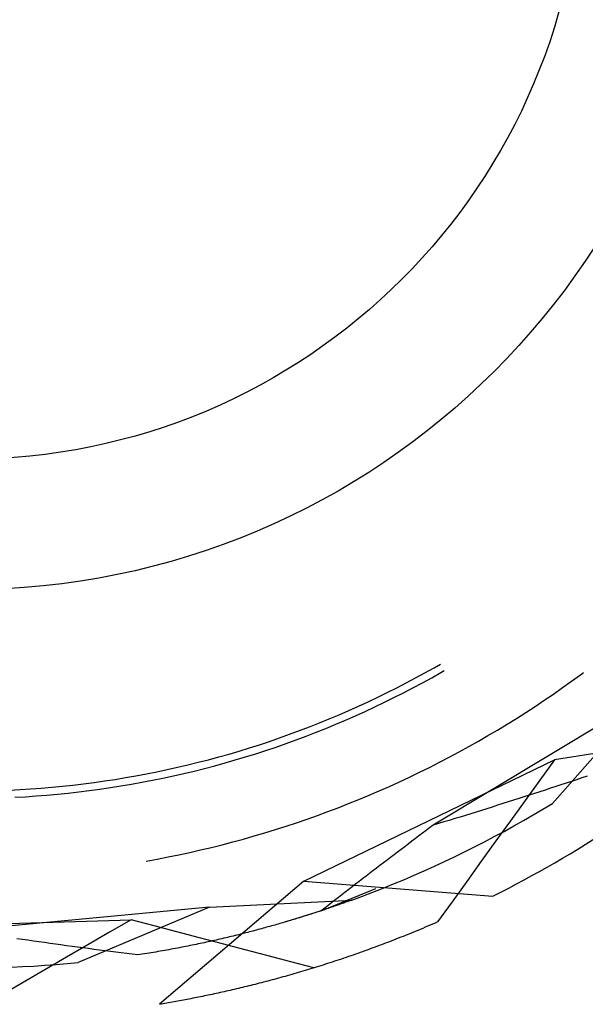
# Model space of a CAD drawing. Units: millimetres. Extents: x 0 to 841, y 0 to 594.
# Drawn here: x 531 to 533, y 376 to 378 of the extents above; entities that cross this region are included whole.
import ezdxf

# ---------------------------------------------------------------- set-up
doc = ezdxf.new("R2010")
doc.units = ezdxf.units.MM
doc.layers.add('SLD-0', color=179, linetype='Continuous')

msp = doc.modelspace()

# ---------------------------------------------------------------- linework, layer by layer
at = {"layer": 'SLD-0'}
for p, q in [((532.2401, 376.4789), (532.265, 376.4929)), ((532.265, 376.4929), (532.2815, 376.5023)), ((532.2832, 376.4802), (532.2915, 376.485)), ((532.1899, 376.4519), (532.2151, 376.4653)), ((532.2151, 376.4653), (532.2401, 376.4789)), ((532.2332, 376.4524), (532.2583, 376.4661)), ((532.2583, 376.4661), (532.2832, 376.4802)), ((532.6094, 376.4394), (532.6336, 376.4567)), ((532.6336, 376.4567), (532.6576, 376.4742)), ((532.6576, 376.4742), (532.6656, 376.4802)), ((532.1391, 376.4261), (532.1646, 376.4389)), ((532.1646, 376.4389), (532.1899, 376.4519)), ((532.1826, 376.4256), (532.208, 376.4388)), ((532.208, 376.4388), (532.2332, 376.4524)), ((532.585, 376.4223), (532.6094, 376.4394)), ((532.0878, 376.4013), (532.1135, 376.4135)), ((532.1135, 376.4135), (532.1391, 376.4261)), ((532.1314, 376.4), (532.1571, 376.4126)), ((532.1571, 376.4126), (532.1826, 376.4256)), ((532.8352, 376.4152), (532.2624, 376.07)), ((532.5357, 376.3891), (532.5604, 376.4056)), ((532.5604, 376.4056), (532.585, 376.4223)), ((532.8352, 376.4152), (532.5822, 376.1285)), ((532.0098, 376.3664), (532.0359, 376.3778)), ((532.0359, 376.3778), (532.0619, 376.3894)), ((532.0619, 376.3894), (532.0878, 376.4013)), ((532.0797, 376.3755), (532.1056, 376.3876)), ((532.1056, 376.3876), (532.1314, 376.4)), ((532.5108, 376.3728), (532.5357, 376.3891)), ((531.9571, 376.3446), (531.9835, 376.3554)), ((531.9835, 376.3554), (532.0098, 376.3664)), ((532.0011, 376.341), (532.0274, 376.3522)), ((532.0274, 376.3522), (532.0536, 376.3637)), ((532.0536, 376.3637), (532.0797, 376.3755)), ((532.4604, 376.3412), (532.4857, 376.3569)), ((532.4857, 376.3569), (532.5108, 376.3728)), ((531.904, 376.324), (531.9306, 376.3341)), ((531.9306, 376.3341), (531.9571, 376.3446)), ((531.948, 376.3195), (531.9746, 376.3301)), ((531.9746, 376.3301), (532.0011, 376.341)), ((532.4093, 376.3106), (532.4349, 376.3257)), ((532.4349, 376.3257), (532.4604, 376.3412)), ((531.8234, 376.2953), (531.8504, 376.3045)), ((531.8504, 376.3045), (531.8772, 376.3141)), ((531.8676, 376.2894), (531.8945, 376.2991)), ((531.8772, 376.3141), (531.904, 376.324)), ((531.8945, 376.2991), (531.9213, 376.3091)), ((531.9213, 376.3091), (531.948, 376.3195)), ((532.3836, 376.2957), (532.4093, 376.3106)), ((531.742, 376.2693), (531.7692, 376.2777)), ((531.7692, 376.2777), (531.7964, 376.2863)), ((531.7964, 376.2863), (531.8234, 376.2953)), ((531.8134, 376.2709), (531.8406, 376.28)), ((531.8406, 376.28), (531.8676, 376.2894)), ((532.3316, 376.2668), (532.3576, 376.2811)), ((532.3576, 376.2811), (532.3836, 376.2957)), ((531.6321, 376.239), (531.6597, 376.2461)), ((531.6597, 376.2461), (531.6872, 376.2535)), ((531.6872, 376.2535), (531.7146, 376.2613)), ((531.704, 376.2374), (531.7315, 376.2453)), ((531.7146, 376.2613), (531.742, 376.2693)), ((531.7315, 376.2453), (531.7589, 376.2535)), ((531.7589, 376.2535), (531.7862, 376.2621)), ((531.7862, 376.2621), (531.8134, 376.2709)), ((531.9153, 375.9202), (532.5876, 376.2453)), ((532.279, 376.239), (532.3053, 376.2528)), ((532.3053, 376.2528), (532.3316, 376.2668)), ((532.5876, 376.2453), (532.5483, 376.191)), ((532.6502, 376.2554), (532.5876, 376.2453)), ((532.7127, 376.2655), (532.6502, 376.2554)), ((531.521, 376.2136), (531.5489, 376.2195)), ((531.5489, 376.2195), (531.5767, 376.2257)), ((531.5767, 376.2257), (531.6044, 376.2322)), ((531.6044, 376.2322), (531.6321, 376.239)), ((531.6209, 376.2156), (531.6487, 376.2226)), ((531.6487, 376.2226), (531.6764, 376.2299)), ((531.6764, 376.2299), (531.704, 376.2374)), ((532.2258, 376.2123), (532.2524, 376.2255)), ((532.2524, 376.2255), (532.279, 376.239)), ((531.3806, 376.189), (531.4088, 376.1933)), ((531.4088, 376.1933), (531.4369, 376.1979)), ((531.4369, 376.1979), (531.465, 376.2028)), ((531.465, 376.2028), (531.493, 376.2081)), ((531.493, 376.2081), (531.521, 376.2136)), ((531.5091, 376.1908), (531.5372, 376.1966)), ((531.5372, 376.1966), (531.5652, 376.2026)), ((531.5652, 376.2026), (531.5931, 376.209)), ((531.5931, 376.209), (531.6209, 376.2156)), ((532.172, 376.1868), (532.199, 376.1995)), ((532.199, 376.1995), (532.2258, 376.2123)), ((532.6472, 376.1924), (532.6331, 376.1878)), ((532.6612, 376.1971), (532.6472, 376.1924)), ((532.6752, 376.2018), (532.6612, 376.1971)), ((531.1254, 376.1646), (531.1539, 376.166)), ((531.1539, 376.166), (531.1823, 376.1678)), ((531.1823, 376.1678), (531.2108, 376.1698)), ((531.2108, 376.1698), (531.2392, 376.1722)), ((531.2392, 376.1722), (531.2675, 376.1749)), ((531.2675, 376.1749), (531.2959, 376.178)), ((531.2959, 376.178), (531.3242, 376.1813)), ((531.3242, 376.1813), (531.3524, 376.185)), ((531.3397, 376.1631), (531.3681, 376.167)), ((531.3524, 376.185), (531.3806, 376.189)), ((531.3681, 376.167), (531.3964, 376.1711)), ((531.3964, 376.1711), (531.4247, 376.1756)), ((531.4247, 376.1756), (531.4529, 376.1804)), ((531.4529, 376.1804), (531.481, 376.1854)), ((531.481, 376.1854), (531.5091, 376.1908)), ((532.1177, 376.1625), (532.1449, 376.1745)), ((532.1449, 376.1745), (532.172, 376.1868)), ((532.5483, 376.191), (532.5091, 376.1367)), ((532.5767, 376.1693), (532.5626, 376.1647)), ((532.5909, 376.1739), (532.5767, 376.1693)), ((532.605, 376.1785), (532.5909, 376.1739)), ((532.619, 376.1831), (532.605, 376.1785)), ((532.6331, 376.1878), (532.619, 376.1831)), ((531.1402, 376.1452), (531.1688, 376.1468)), ((531.1688, 376.1468), (531.1973, 376.1488)), ((531.1973, 376.1488), (531.2259, 376.151)), ((531.2259, 376.151), (531.2544, 376.1536)), ((531.2544, 376.1536), (531.2829, 376.1564)), ((531.2829, 376.1564), (531.3113, 376.1596)), ((531.3113, 376.1596), (531.3397, 376.1631)), ((532.0353, 376.1282), (532.0629, 376.1393)), ((532.0629, 376.1393), (532.0904, 376.1508)), ((532.0904, 376.1508), (532.1177, 376.1625)), ((532.4917, 376.1418), (532.4775, 376.1372)), ((532.5059, 376.1463), (532.4917, 376.1418)), ((532.5201, 376.1509), (532.5059, 376.1463)), ((532.5343, 376.1555), (532.5201, 376.1509)), ((532.5485, 376.1601), (532.5343, 376.1555)), ((532.5626, 376.1647), (532.5485, 376.1601)), ((531.9798, 376.1068), (532.0076, 376.1173)), ((532.0076, 376.1173), (532.0353, 376.1282)), ((532.4061, 376.1146), (532.3918, 376.1101)), ((532.4204, 376.1191), (532.4061, 376.1146)), ((532.4347, 376.1236), (532.4204, 376.1191)), ((532.449, 376.1282), (532.4347, 376.1236)), ((532.4633, 376.1327), (532.449, 376.1282)), ((532.4775, 376.1372), (532.4633, 376.1327)), ((532.5091, 376.1367), (532.4698, 376.0824)), ((532.5308, 376.0978), (532.5566, 376.113)), ((532.5566, 376.113), (532.5822, 376.1285)), ((531.8957, 376.0769), (531.9238, 376.0866)), ((531.9238, 376.0866), (531.9519, 376.0965)), ((531.9519, 376.0965), (531.9798, 376.1068)), ((532.32, 376.0878), (532.3056, 376.0833)), ((532.3344, 376.0922), (532.32, 376.0878)), ((532.3488, 376.0967), (532.3344, 376.0922)), ((532.3632, 376.1012), (532.3488, 376.0967)), ((532.3775, 376.1056), (532.3632, 376.1012)), ((532.3918, 376.1101), (532.3775, 376.1056)), ((532.5049, 376.0829), (532.5308, 376.0978)), ((531.8391, 376.0585), (531.8675, 376.0676)), ((531.8675, 376.0676), (531.8957, 376.0769)), ((532.2528, 376.0628), (532.2432, 376.0557)), ((532.2624, 376.07), (532.2528, 376.0628)), ((532.2768, 376.0744), (532.2624, 376.07)), ((532.2912, 376.0789), (532.2768, 376.0744)), ((532.3056, 376.0833), (532.2912, 376.0789)), ((532.4698, 376.0824), (532.4306, 376.0281)), ((532.4527, 376.0538), (532.4789, 376.0682)), ((532.4789, 376.0682), (532.5049, 376.0829)), ((531.7535, 376.0332), (531.7821, 376.0414)), ((531.7821, 376.0414), (531.8107, 376.0498)), ((531.8107, 376.0498), (531.8391, 376.0585)), ((532.2144, 376.0342), (532.2049, 376.027)), ((532.224, 376.0413), (532.2144, 376.0342)), ((532.2336, 376.0485), (532.224, 376.0413)), ((532.2432, 376.0557), (532.2336, 376.0485)), ((532.3999, 376.0257), (532.4263, 376.0396)), ((532.4263, 376.0396), (532.4527, 376.0538)), ((531.6382, 376.0038), (531.6672, 376.0107)), ((531.6672, 376.0107), (531.696, 376.0179)), ((531.696, 376.0179), (531.7248, 376.0254)), ((531.7248, 376.0254), (531.7535, 376.0332)), ((532.1858, 376.0126), (532.1763, 376.0055)), ((532.1954, 376.0198), (532.1858, 376.0126)), ((532.2049, 376.027), (532.1954, 376.0198)), ((532.3465, 375.9987), (532.3733, 376.0121)), ((532.3733, 376.0121), (532.3999, 376.0257)), ((532.4306, 376.0281), (532.3913, 375.9737)), ((531.5217, 375.9794), (531.551, 375.9851)), ((531.551, 375.9851), (531.5801, 375.991)), ((531.5801, 375.991), (531.6092, 375.9973)), ((531.6092, 375.9973), (531.6382, 376.0038)), ((532.1479, 375.984), (532.1384, 375.9768)), ((532.1573, 375.9911), (532.1479, 375.984)), ((532.1668, 375.9983), (532.1573, 375.9911)), ((532.1763, 376.0055), (532.1668, 375.9983)), ((532.2926, 375.9727), (532.3196, 375.9856)), ((532.3196, 375.9856), (532.3465, 375.9987)), ((531.4925, 375.9741), (531.5217, 375.9794)), ((532.1102, 375.9553), (532.1008, 375.9482)), ((532.1196, 375.9625), (532.1102, 375.9553)), ((532.129, 375.9697), (532.1196, 375.9625)), ((532.1384, 375.9768), (532.129, 375.9697)), ((532.2382, 375.9479), (532.2655, 375.9602)), ((532.2655, 375.9602), (532.2926, 375.9727)), ((532.3913, 375.9737), (532.3522, 375.9193)), ((532.0821, 375.9339), (532.0727, 375.9267)), ((532.0914, 375.941), (532.0821, 375.9339)), ((532.1008, 375.9482), (532.0914, 375.941)), ((532.1834, 375.9241), (532.2109, 375.9358)), ((532.2109, 375.9358), (532.2382, 375.9479)), ((531.9153, 375.9202), (531.5283, 375.5896)), ((531.9153, 375.9202), (532.4227, 375.8802)), ((532.0448, 375.9052), (532.0356, 375.8981)), ((532.0541, 375.9124), (532.0448, 375.9052)), ((532.0634, 375.9195), (532.0541, 375.9124)), ((532.0727, 375.9267), (532.0634, 375.9195)), ((532.128, 375.9014), (532.1558, 375.9126)), ((532.1558, 375.9126), (532.1834, 375.9241)), ((532.3522, 375.9193), (532.313, 375.865)), ((531.9621, 375.8408), (532.1084, 375.9003)), ((532.0079, 375.8766), (531.9987, 375.8694)), ((532.0171, 375.8837), (532.0079, 375.8766)), ((532.0263, 375.8909), (532.0171, 375.8837)), ((532.0356, 375.8981), (532.0263, 375.8909)), ((532.0442, 375.8694), (532.0723, 375.8798)), ((532.0723, 375.8798), (532.1002, 375.8904)), ((532.1002, 375.8904), (532.128, 375.9014)), ((531.6623, 375.8503), (530.9965, 375.7879)), ((531.6623, 375.8503), (531.31, 375.7018)), ((531.6623, 375.8503), (532.0442, 375.8694)), ((531.9803, 375.8551), (531.9712, 375.8479)), ((531.9895, 375.8623), (531.9803, 375.8551)), ((531.9871, 375.8492), (531.9838, 375.8481)), ((531.9904, 375.8503), (531.9871, 375.8492)), ((531.9987, 375.8694), (531.9895, 375.8623)), ((531.9936, 375.8515), (531.9904, 375.8503)), ((531.9969, 375.8526), (531.9936, 375.8515)), ((532, 375.8537), (531.9969, 375.8526)), ((532.0032, 375.8548), (532, 375.8537)), ((532.0063, 375.8559), (532.0032, 375.8548)), ((532.0094, 375.857), (532.0063, 375.8559)), ((532.0125, 375.858), (532.0094, 375.857)), ((532.0155, 375.8591), (532.0125, 375.858)), ((532.0185, 375.8602), (532.0155, 375.8591)), ((532.0215, 375.8612), (532.0185, 375.8602)), ((532.0245, 375.8623), (532.0215, 375.8612)), ((532.0274, 375.8633), (532.0245, 375.8623)), ((532.0303, 375.8643), (532.0274, 375.8633)), ((532.0331, 375.8654), (532.0303, 375.8643)), ((532.0359, 375.8664), (532.0331, 375.8654)), ((532.0387, 375.8674), (532.0359, 375.8664)), ((532.0415, 375.8684), (532.0387, 375.8674)), ((532.0442, 375.8694), (532.0415, 375.8684)), ((532.313, 375.865), (532.2738, 375.8106)), ((531.9621, 375.8408), (531.9017, 375.8214)), ((531.9079, 375.8233), (531.904, 375.8221)), ((531.9118, 375.8246), (531.9079, 375.8233)), ((531.9156, 375.8258), (531.9118, 375.8246)), ((531.9195, 375.827), (531.9156, 375.8258)), ((531.9233, 375.8282), (531.9195, 375.827)), ((531.9271, 375.8294), (531.9233, 375.8282)), ((531.9308, 375.8306), (531.9271, 375.8294)), ((531.9346, 375.8318), (531.9308, 375.8306)), ((531.9383, 375.833), (531.9346, 375.8318)), ((531.9419, 375.8342), (531.9383, 375.833)), ((531.9456, 375.8354), (531.9419, 375.8342)), ((531.9492, 375.8365), (531.9456, 375.8354)), ((531.9528, 375.8377), (531.9492, 375.8365)), ((531.9564, 375.8389), (531.9528, 375.8377)), ((531.9599, 375.8401), (531.9564, 375.8389)), ((531.9634, 375.8412), (531.9599, 375.8401)), ((531.9712, 375.8479), (531.9621, 375.8408)), ((531.9669, 375.8424), (531.9634, 375.8412)), ((531.9703, 375.8435), (531.9669, 375.8424)), ((531.9737, 375.8447), (531.9703, 375.8435)), ((531.9771, 375.8458), (531.9737, 375.8447)), ((531.9805, 375.847), (531.9771, 375.8458)), ((531.9838, 375.8481), (531.9805, 375.847)), ((530.7057, 375.793), (531.4522, 375.8166)), ((531.4522, 375.8166), (531.3942, 375.783)), ((531.5134, 375.8004), (531.4522, 375.8166)), ((531.5746, 375.7842), (531.5134, 375.8004)), ((531.8155, 375.7962), (531.811, 375.795)), ((531.82, 375.7974), (531.8155, 375.7962)), ((531.8244, 375.7987), (531.82, 375.7974)), ((531.8288, 375.7999), (531.8244, 375.7987)), ((531.8332, 375.8012), (531.8288, 375.7999)), ((531.8376, 375.8024), (531.8332, 375.8012)), ((531.842, 375.8036), (531.8376, 375.8024)), ((531.8463, 375.8049), (531.842, 375.8036)), ((531.8506, 375.8061), (531.8463, 375.8049)), ((531.8548, 375.8074), (531.8506, 375.8061)), ((531.8591, 375.8086), (531.8548, 375.8074)), ((531.8633, 375.8098), (531.8591, 375.8086)), ((531.8675, 375.8111), (531.8633, 375.8098)), ((531.9017, 375.8214), (531.8635, 375.8099)), ((531.8716, 375.8123), (531.8675, 375.8111)), ((531.8758, 375.8135), (531.8716, 375.8123)), ((531.8799, 375.8148), (531.8758, 375.8135)), ((531.884, 375.816), (531.8799, 375.8148)), ((531.888, 375.8172), (531.884, 375.816)), ((531.892, 375.8185), (531.888, 375.8172)), ((531.896, 375.8197), (531.892, 375.8185)), ((531.9, 375.8209), (531.896, 375.8197)), ((531.904, 375.8221), (531.9, 375.8209)), ((532.2407, 375.7963), (532.2341, 375.7935)), ((532.2473, 375.7991), (532.2407, 375.7963)), ((532.2539, 375.8019), (532.2473, 375.7991)), ((532.2605, 375.8048), (532.2539, 375.8019)), ((532.2672, 375.8077), (532.2605, 375.8048)), ((532.2738, 375.8106), (532.2672, 375.8077)), ((531.3942, 375.783), (531.3362, 375.7494)), ((531.6358, 375.768), (531.5746, 375.7842)), ((531.7157, 375.7704), (531.7107, 375.7692)), ((531.7207, 375.7716), (531.7157, 375.7704)), ((531.7257, 375.7728), (531.7207, 375.7716)), ((531.7307, 375.774), (531.7257, 375.7728)), ((531.7356, 375.7752), (531.7307, 375.774)), ((531.7405, 375.7765), (531.7356, 375.7752)), ((531.7454, 375.7777), (531.7405, 375.7765)), ((531.7502, 375.7789), (531.7454, 375.7777)), ((531.7551, 375.7801), (531.7502, 375.7789)), ((531.7599, 375.7814), (531.7551, 375.7801)), ((531.7647, 375.7826), (531.7599, 375.7814)), ((531.7694, 375.7838), (531.7647, 375.7826)), ((531.7741, 375.7851), (531.7694, 375.7838)), ((531.7788, 375.7863), (531.7741, 375.7851)), ((531.7835, 375.7875), (531.7788, 375.7863)), ((531.7882, 375.7888), (531.7835, 375.7875)), ((531.7928, 375.79), (531.7882, 375.7888)), ((531.7974, 375.7912), (531.7928, 375.79)), ((531.802, 375.7925), (531.7974, 375.7912)), ((531.8065, 375.7937), (531.802, 375.7925)), ((531.811, 375.795), (531.8065, 375.7937)), ((532.1752, 375.7694), (532.1687, 375.7669)), ((532.1817, 375.772), (532.1752, 375.7694)), ((532.1882, 375.7746), (532.1817, 375.772)), ((532.1947, 375.7773), (532.1882, 375.7746)), ((532.2012, 375.7799), (532.1947, 375.7773)), ((532.2078, 375.7826), (532.2012, 375.7799)), ((532.2143, 375.7853), (532.2078, 375.7826)), ((532.2209, 375.788), (532.2143, 375.7853)), ((532.2275, 375.7908), (532.2209, 375.788)), ((532.2341, 375.7935), (532.2275, 375.7908)), ((531.1602, 375.7636), (531.1454, 375.7657)), ((531.1751, 375.7615), (531.1602, 375.7636)), ((531.1899, 375.7593), (531.1751, 375.7615)), ((531.2047, 375.7572), (531.1899, 375.7593)), ((531.2195, 375.7551), (531.2047, 375.7572)), ((531.2343, 375.7531), (531.2195, 375.7551)), ((531.2491, 375.751), (531.2343, 375.7531)), ((531.2638, 375.749), (531.2491, 375.751)), ((531.2786, 375.7469), (531.2638, 375.749)), ((531.3362, 375.7494), (531.2782, 375.7157)), ((531.2934, 375.7449), (531.2786, 375.7469)), ((531.3081, 375.7429), (531.2934, 375.7449)), ((531.5933, 375.7437), (531.5877, 375.7426)), ((531.5989, 375.7448), (531.5933, 375.7437)), ((531.6045, 375.7459), (531.5989, 375.7448)), ((531.6101, 375.747), (531.6045, 375.7459)), ((531.6156, 375.7481), (531.6101, 375.747)), ((531.6211, 375.7493), (531.6156, 375.7481)), ((531.6266, 375.7504), (531.6211, 375.7493)), ((531.632, 375.7515), (531.6266, 375.7504)), ((531.6375, 375.7527), (531.632, 375.7515)), ((531.697, 375.7518), (531.6358, 375.768)), ((531.6429, 375.7538), (531.6375, 375.7527)), ((531.6482, 375.755), (531.6429, 375.7538)), ((531.6536, 375.7562), (531.6482, 375.755)), ((531.6589, 375.7573), (531.6536, 375.7562)), ((531.6642, 375.7585), (531.6589, 375.7573)), ((531.6695, 375.7597), (531.6642, 375.7585)), ((531.6747, 375.7608), (531.6695, 375.7597)), ((531.6799, 375.762), (531.6747, 375.7608)), ((531.6851, 375.7632), (531.6799, 375.762)), ((531.6903, 375.7644), (531.6851, 375.7632)), ((531.6954, 375.7656), (531.6903, 375.7644)), ((531.7005, 375.7668), (531.6954, 375.7656)), ((531.7582, 375.7356), (531.697, 375.7518)), ((531.7056, 375.768), (531.7005, 375.7668)), ((531.7107, 375.7692), (531.7056, 375.768)), ((532.1107, 375.7447), (532.1043, 375.7423)), ((532.1171, 375.7471), (532.1107, 375.7447)), ((532.1235, 375.7495), (532.1171, 375.7471)), ((532.1299, 375.7519), (532.1235, 375.7495)), ((532.1363, 375.7543), (532.1299, 375.7519)), ((532.1428, 375.7568), (532.1363, 375.7543)), ((532.1492, 375.7593), (532.1428, 375.7568)), ((532.1557, 375.7618), (532.1492, 375.7593)), ((532.1622, 375.7643), (532.1557, 375.7618)), ((532.1687, 375.7669), (532.1622, 375.7643)), ((531.3228, 375.7409), (531.3081, 375.7429)), ((531.3375, 375.739), (531.3228, 375.7409)), ((531.3522, 375.737), (531.3375, 375.739)), ((531.3669, 375.7351), (531.3522, 375.737)), ((531.3816, 375.7332), (531.3669, 375.7351)), ((531.3963, 375.7313), (531.3816, 375.7332)), ((531.411, 375.7294), (531.3963, 375.7313)), ((531.4256, 375.7275), (531.411, 375.7294)), ((531.4403, 375.7257), (531.4256, 375.7275)), ((531.4549, 375.7238), (531.4403, 375.7257)), ((531.4695, 375.722), (531.4549, 375.7238)), ((531.4757, 375.723), (531.4695, 375.722)), ((531.4818, 375.7239), (531.4757, 375.723)), ((531.4879, 375.7249), (531.4818, 375.7239)), ((531.494, 375.7259), (531.4879, 375.7249)), ((531.5, 375.7269), (531.494, 375.7259)), ((531.5061, 375.7279), (531.5, 375.7269)), ((531.5121, 375.7289), (531.5061, 375.7279)), ((531.518, 375.7299), (531.5121, 375.7289)), ((531.524, 375.7309), (531.518, 375.7299)), ((531.5299, 375.7319), (531.524, 375.7309)), ((531.5358, 375.7329), (531.5299, 375.7319)), ((531.5417, 375.734), (531.5358, 375.7329)), ((531.5475, 375.735), (531.5417, 375.734)), ((531.5533, 375.7361), (531.5475, 375.735)), ((531.5591, 375.7372), (531.5533, 375.7361)), ((531.5649, 375.7382), (531.5591, 375.7372)), ((531.5706, 375.7393), (531.5649, 375.7382)), ((531.5763, 375.7404), (531.5706, 375.7393)), ((531.582, 375.7415), (531.5763, 375.7404)), ((531.5877, 375.7426), (531.582, 375.7415)), ((531.8195, 375.7195), (531.7582, 375.7356)), ((531.8807, 375.7034), (531.8195, 375.7195)), ((532.0348, 375.7176), (532.0286, 375.7154)), ((532.0411, 375.7197), (532.0348, 375.7176)), ((532.0474, 375.7219), (532.0411, 375.7197)), ((532.0536, 375.7241), (532.0474, 375.7219)), ((532.0599, 375.7263), (532.0536, 375.7241)), ((532.0662, 375.7285), (532.0599, 375.7263)), ((532.0725, 375.7308), (532.0662, 375.7285)), ((532.0789, 375.733), (532.0725, 375.7308)), ((532.0852, 375.7353), (532.0789, 375.733)), ((532.0916, 375.7376), (532.0852, 375.7353)), ((532.0979, 375.74), (532.0916, 375.7376)), ((532.1043, 375.7423), (532.0979, 375.74)), ((531.1311, 375.6894), (531.1609, 375.6907)), ((531.1609, 375.6907), (531.1908, 375.6923)), ((531.1908, 375.6923), (531.2206, 375.6943)), ((531.2782, 375.7157), (531.2203, 375.682)), ((531.2206, 375.6943), (531.2505, 375.6965)), ((531.2505, 375.6965), (531.2802, 375.699)), ((531.2802, 375.699), (531.31, 375.7018)), ((531.942, 375.6873), (531.8807, 375.7034)), ((531.9547, 375.6913), (531.9486, 375.6894)), ((531.9608, 375.6932), (531.9547, 375.6913)), ((531.9669, 375.6951), (531.9608, 375.6932)), ((531.973, 375.6971), (531.9669, 375.6951)), ((531.9791, 375.699), (531.973, 375.6971)), ((531.9853, 375.701), (531.9791, 375.699)), ((531.9914, 375.703), (531.9853, 375.701)), ((531.9976, 375.705), (531.9914, 375.703)), ((532.0038, 375.7071), (531.9976, 375.705)), ((532.0099, 375.7091), (532.0038, 375.7071)), ((532.0161, 375.7112), (532.0099, 375.7091)), ((532.0224, 375.7133), (532.0161, 375.7112)), ((532.0286, 375.7154), (532.0224, 375.7133)), ((531.2203, 375.682), (531.1624, 375.6483)), ((531.8651, 375.6646), (531.8592, 375.663)), ((531.871, 375.6663), (531.8651, 375.6646)), ((531.8768, 375.668), (531.871, 375.6663)), ((531.8827, 375.6697), (531.8768, 375.668)), ((531.8887, 375.6714), (531.8827, 375.6697)), ((531.8946, 375.6731), (531.8887, 375.6714)), ((531.9005, 375.6748), (531.8946, 375.6731)), ((531.9065, 375.6766), (531.9005, 375.6748)), ((531.9125, 375.6784), (531.9065, 375.6766)), ((531.9185, 375.6802), (531.9125, 375.6784)), ((531.9245, 375.682), (531.9185, 375.6802)), ((531.9305, 375.6838), (531.9245, 375.682)), ((531.9365, 375.6856), (531.9305, 375.6838)), ((531.9426, 375.6875), (531.9365, 375.6856)), ((531.9486, 375.6894), (531.9426, 375.6875)), ((531.1624, 375.6483), (531.1044, 375.6146)), ((531.762, 375.6375), (531.7564, 375.6362)), ((531.7676, 375.6389), (531.762, 375.6375)), ((531.7732, 375.6403), (531.7676, 375.6389)), ((531.7788, 375.6417), (531.7732, 375.6403)), ((531.7844, 375.6431), (531.7788, 375.6417)), ((531.7901, 375.6446), (531.7844, 375.6431)), ((531.7958, 375.646), (531.7901, 375.6446)), ((531.8015, 375.6475), (531.7958, 375.646)), ((531.8072, 375.649), (531.8015, 375.6475)), ((531.8129, 375.6505), (531.8072, 375.649)), ((531.8186, 375.652), (531.8129, 375.6505)), ((531.8244, 375.6535), (531.8186, 375.652)), ((531.8302, 375.655), (531.8244, 375.6535)), ((531.8359, 375.6566), (531.8302, 375.655)), ((531.8417, 375.6582), (531.8359, 375.6566)), ((531.8475, 375.6598), (531.8417, 375.6582)), ((531.8534, 375.6614), (531.8475, 375.6598)), ((531.8592, 375.663), (531.8534, 375.6614)), ((531.6432, 375.6109), (531.638, 375.6098)), ((531.6484, 375.612), (531.6432, 375.6109)), ((531.6536, 375.613), (531.6484, 375.612)), ((531.6589, 375.6141), (531.6536, 375.613)), ((531.6641, 375.6152), (531.6589, 375.6141)), ((531.6694, 375.6164), (531.6641, 375.6152)), ((531.6747, 375.6175), (531.6694, 375.6164)), ((531.68, 375.6186), (531.6747, 375.6175)), ((531.6854, 375.6198), (531.68, 375.6186)), ((531.6907, 375.621), (531.6854, 375.6198)), ((531.6961, 375.6222), (531.6907, 375.621)), ((531.7015, 375.6234), (531.6961, 375.6222)), ((531.7069, 375.6246), (531.7015, 375.6234)), ((531.7124, 375.6258), (531.7069, 375.6246)), ((531.7178, 375.6271), (531.7124, 375.6258)), ((531.7233, 375.6283), (531.7178, 375.6271)), ((531.7287, 375.6296), (531.7233, 375.6283)), ((531.7342, 375.6309), (531.7287, 375.6296)), ((531.7397, 375.6322), (531.7342, 375.6309)), ((531.7453, 375.6335), (531.7397, 375.6322)), ((531.7508, 375.6348), (531.7453, 375.6335)), ((531.7564, 375.6362), (531.7508, 375.6348)), ((531.5331, 375.5904), (531.5283, 375.5896)), ((531.5379, 375.5912), (531.5331, 375.5904)), ((531.5427, 375.5921), (531.5379, 375.5912)), ((531.5476, 375.5929), (531.5427, 375.5921)), ((531.5524, 375.5937), (531.5476, 375.5929)), ((531.5573, 375.5946), (531.5524, 375.5937)), ((531.5622, 375.5954), (531.5573, 375.5946)), ((531.5671, 375.5963), (531.5622, 375.5954)), ((531.5721, 375.5972), (531.5671, 375.5963)), ((531.577, 375.5981), (531.5721, 375.5972)), ((531.582, 375.599), (531.577, 375.5981)), ((531.587, 375.5999), (531.582, 375.599)), ((531.592, 375.6009), (531.587, 375.5999)), ((531.597, 375.6018), (531.592, 375.6009)), ((531.6021, 375.6028), (531.597, 375.6018)), ((531.6071, 375.6037), (531.6021, 375.6028)), ((531.6122, 375.6047), (531.6071, 375.6037)), ((531.6173, 375.6057), (531.6122, 375.6047)), ((531.6225, 375.6067), (531.6173, 375.6057)), ((531.6276, 375.6077), (531.6225, 375.6067)), ((531.6328, 375.6088), (531.6276, 375.6077)), ((531.638, 375.6098), (531.6328, 375.6088))]:
    msp.add_line(p, q, dxfattribs=at)
for radius in [4, 2, 1.65]:
    msp.add_circle((531.0115, 378.702), radius, dxfattribs=at)
for centre, radius, start, end in [((531.5115, 379.102), 6.5175, 180, 270), ((531.5115, 379.102), 6, 180, 270), ((531.0115, 378.702), 3.155, 296.571, 303.429)]:
    msp.add_arc(centre, radius, start, end, dxfattribs=at)

doc.saveas('drawing.dxf')
